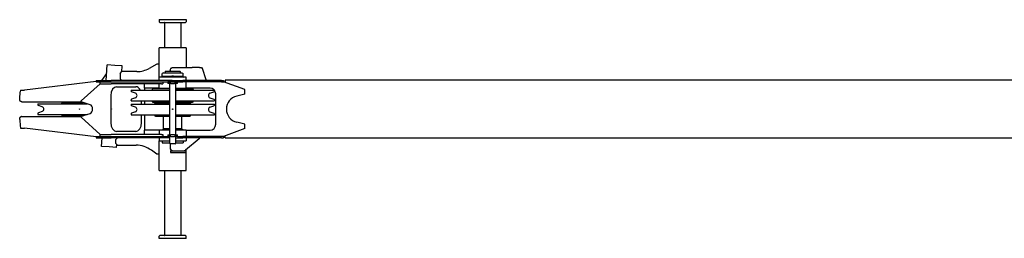
# Model space of a CAD drawing. Extents: x -23414 to 52500, y -16597 to 54422.
# Drawn here: x 28439 to 31724, y 18311 to 19042 of the extents above; entities that cross this region are included whole.
import ezdxf

# ---------------------------------------------------------------- set-up
doc = ezdxf.new("R2010")
doc.units = 0
doc.header["$PDMODE"] = 35
doc.layers.get('0').update_dxf_attribs({"linetype": 'CONTINUOUS'})

msp = doc.modelspace()

# ---------------------------------------------------------------- linework, layer by layer
at = {"color": 162, "linetype": 'Continuous'}
for p, q in [((28904.13, 19042.27), (28994.13, 19042.27)), ((28904.13, 19042.27), (28904.13, 19035.27)), ((28904.13, 19035.27), (28906.13, 19033.27)), ((28906.13, 19033.27), (28992.13, 19033.27)), ((28923.13, 19033.27), (28922.13, 19032.27)), ((28922.13, 19032.27), (28922.13, 18948.27)), ((28975.13, 19033.27), (28976.13, 19032.27)), ((28976.13, 19032.27), (28976.13, 18948.27)), ((28994.13, 19035.27), (28992.13, 19033.27)), ((28994.13, 19042.27), (28994.13, 19035.27)), ((28904.13, 18838.77), (28904.13, 18948.27)), ((28994.13, 18948.27), (28904.13, 18948.27)), ((28994.13, 18948.27), (28994.13, 18882.77)), ((28727.07, 18838.77), (28730.73, 18891.15)), ((28755.67, 18889.4), (28730.73, 18891.15)), ((28896.73, 18893.77), (28870.54, 18879.32)), ((28904.13, 18893.77), (28896.73, 18893.77)), ((28728.69, 18862.01), (28711.3, 18838.77)), ((28780.61, 18887.66), (28755.67, 18889.4)), ((28774.33, 18862.77), (28779.77, 18868.77)), ((28774.33, 18862.77), (28774.33, 18844.77)), ((28779.25, 18868.2), (28780.61, 18887.66)), ((28829.99, 18868.77), (28779.77, 18868.77)), ((28916.13, 18862.94), (28914.26, 18861.87)), ((28914.26, 18853.47), (28914.26, 18861.87)), ((28918.63, 18864.47), (28916.63, 18863.31)), ((28916.63, 18863.26), (28916.63, 18863.31)), ((28918.63, 18864.47), (28949.13, 18864.47)), ((28925.13, 18869.77), (28924.13, 18868.77)), ((28924.13, 18868.77), (28924.13, 18864.47)), ((28925.13, 18869.77), (28937.62, 18869.77)), ((28937.62, 18869.77), (28944.88, 18869.77)), ((28940.25, 18869.77), (28940.25, 18871.77)), ((28944.88, 18869.77), (28953.38, 18869.77)), ((28949.13, 18864.47), (28979.63, 18864.47)), ((28951.65, 18882.77), (29014.58, 18882.77)), ((28953.38, 18869.77), (28973.13, 18869.77)), ((28973.13, 18869.77), (28974.13, 18868.77)), ((28974.13, 18868.77), (28974.13, 18864.47)), ((28979.63, 18864.47), (28981.63, 18863.31)), ((28981.63, 18863.31), (28981.63, 18863.26)), ((28982.13, 18862.94), (28984, 18861.87)), ((28984, 18853.47), (28984, 18861.87)), ((29039.02, 18882.77), (29014.58, 18882.77)), ((29061.23, 18841.59), (29048.25, 18879.54)), ((28694.13, 18836.07), (28454.82, 18806.77)), ((28707.41, 18827.77), (28643.63, 18770.77)), ((28694.13, 18838.77), (28744.13, 18838.77)), ((28694.13, 18838.77), (28694.13, 18834.77)), ((28694.13, 18834.77), (28744.13, 18834.77)), ((28706.5, 18834.77), (28706.5, 18827.77)), ((28706.5, 18827.77), (28744, 18827.77)), ((28708.78, 18838.77), (28708.8, 18838.77)), ((28911.56, 18827.77), (28744, 18827.77)), ((28947.66, 18838.77), (28744.13, 18838.77)), ((28744.13, 18834.77), (28983.39, 18834.77)), ((28774.33, 18844.77), (28779.77, 18838.77)), ((28777.19, 18838.77), (28777.37, 18841.4)), ((28854.63, 18813.77), (28854.63, 18827.77)), ((28994.13, 18849.77), (28904.13, 18849.77)), ((28904.13, 18812.27), (28904.13, 18827.77)), ((28911.56, 18827.77), (28916.56, 18827.77)), ((28918.63, 18852.27), (28913.27, 18849.77)), ((28914.26, 18853.47), (28946.13, 18853.47)), ((28916.56, 18834.77), (28916.56, 18827.77)), ((28918.63, 18852.27), (28937.68, 18852.27)), ((28924.13, 18853.47), (28924.13, 18852.27)), ((28933.13, 18834.77), (28933.13, 18828.77)), ((28943.13, 18828.77), (28933.13, 18828.77)), ((28949.13, 18837.27), (28935.13, 18837.27)), ((28935.13, 18834.77), (28935.13, 18837.27)), ((28937.68, 18852.27), (28946.13, 18852.27)), ((28939.13, 18657.77), (28939.13, 18828.77)), ((28943.13, 18828.77), (28955.13, 18828.77)), ((28946.13, 18853.47), (28946.63, 18853.47)), ((28946.13, 18852.27), (28952.13, 18852.27)), ((28951.63, 18853.47), (28946.63, 18853.47)), ((28947.66, 18838.77), (28983.39, 18838.77)), ((28963.13, 18837.27), (28949.13, 18837.27)), ((28951.63, 18853.47), (28952.13, 18853.47)), ((28952.13, 18853.47), (28984, 18853.47)), ((28952.13, 18852.27), (28960.58, 18852.27)), ((28965.13, 18828.77), (28955.13, 18828.77)), ((28959.13, 18657.77), (28959.13, 18828.77)), ((28960.58, 18852.27), (28975.89, 18852.27)), ((28963.13, 18834.77), (28963.13, 18837.27)), ((28965.13, 18828.77), (28965.13, 18834.77)), ((28974.13, 18853.47), (28974.13, 18852.27)), ((28975.89, 18852.27), (28979.63, 18852.27)), ((28979.63, 18852.27), (28984.99, 18849.77)), ((29112.37, 18838.77), (28983.39, 18838.77)), ((29112.37, 18834.77), (28983.39, 18834.77)), ((28994.13, 18838.77), (28994.13, 18849.77)), ((28994.13, 18812.27), (28994.13, 18834.77)), ((29060.27, 18838.77), (29061.23, 18841.59)), ((29112.37, 18838.77), (29119.13, 18838.77)), ((29112.37, 18834.77), (29119.13, 18834.77)), ((29119.13, 18838.77), (29119.13, 18834.77)), ((29189.27, 18808.27), (29119.13, 18834.77)), ((29119.13, 18834.77), (29124.13, 18834.77)), ((29129.13, 18839.77), (29124.13, 18839.77)), ((29124.13, 18839.77), (29124.13, 18834.77)), ((31935.13, 18839.77), (29129.13, 18839.77)), ((28438.73, 18778.14), (28440.25, 18800.72)), ((28441.69, 18806.77), (28454.82, 18806.77)), ((28761.91, 18818.27), (28825.85, 18818.27)), ((28810.63, 18806.27), (28810.13, 18805.77)), ((28810.13, 18805.77), (28810.13, 18803.75)), ((28810.63, 18806.27), (28882.73, 18806.27)), ((28824.86, 18796.28), (28812.1, 18800.93)), ((28854.63, 18813.77), (28856.82, 18813.77)), ((28854.63, 18813.77), (28854.63, 18806.27)), ((28904.13, 18813.77), (28856.82, 18813.77)), ((28880.13, 18807.77), (28880.13, 18806.27)), ((28882.73, 18806.27), (28939.13, 18806.27)), ((28939.13, 18810.77), (28883.13, 18810.77)), ((28939.13, 18812.27), (28904.13, 18812.27)), ((28916.63, 18810.77), (28916.63, 18812.27)), ((28994.13, 18812.27), (28959.13, 18812.27)), ((28959.13, 18810.77), (29015.13, 18810.77)), ((28959.13, 18806.27), (29087.63, 18806.27)), ((28981.63, 18810.77), (28981.63, 18812.27)), ((29073.8, 18813.77), (28994.13, 18813.77)), ((29018.13, 18807.77), (29018.13, 18806.27)), ((29073.39, 18796.28), (29086.15, 18800.93)), ((29087.63, 18806.27), (29088.13, 18805.77)), ((29088.13, 18805.77), (29088.13, 18803.75)), ((29092.82, 18692.77), (29092.82, 18793.77)), ((29189.27, 18793.27), (29162.96, 18787.07)), ((29189.27, 18793.27), (29189.27, 18808.27)), ((28444.63, 18767.87), (28444.63, 18767.77)), ((28444.63, 18767.77), (28444.93, 18767.77)), ((28445.42, 18767.77), (28444.93, 18767.77)), ((28445.42, 18767.77), (28643.63, 18767.77)), ((28499.13, 18761.27), (28571.49, 18761.27)), ((28499.13, 18761.27), (28499.13, 18758.25)), ((28571.49, 18761.27), (28663.42, 18761.27)), ((28577.89, 18762.53), (28577.78, 18761.27)), ((28580.88, 18765.27), (28650.23, 18765.27)), ((28605.63, 18765.27), (28605.63, 18766.87)), ((28605.63, 18766.87), (28644.95, 18766.87)), ((28610.63, 18766.87), (28610.63, 18767.77)), ((28643.63, 18767.27), (28643.63, 18770.77)), ((28674.22, 18757.99), (28643.63, 18767.27)), ((28742.73, 18788.27), (28742.73, 18698.27)), ((28810.13, 18773.78), (28810.13, 18771.77)), ((28810.63, 18771.27), (28810.13, 18771.77)), ((28810.13, 18759.77), (28882.49, 18759.77)), ((28810.13, 18759.77), (28810.13, 18756.75)), ((28810.63, 18771.27), (28882.73, 18771.27)), ((28824.86, 18781.25), (28812.1, 18776.6)), ((28845.04, 18759.77), (28845.04, 18771.27)), ((28854.63, 18771.27), (28854.63, 18759.77)), ((28880.13, 18771.27), (28880.13, 18769.77)), ((28882.49, 18759.77), (28939.13, 18759.77)), ((28882.73, 18771.27), (28939.13, 18771.27)), ((28883.13, 18766.77), (28917.48, 18766.77)), ((28888.89, 18761.03), (28888.78, 18759.77)), ((28891.88, 18763.77), (28939.13, 18763.77)), ((28916.63, 18764.27), (28916.63, 18765.87)), ((28916.63, 18765.87), (28939.13, 18765.87)), ((28916.63, 18764.27), (28939.13, 18764.27)), ((28917.48, 18766.77), (28939.13, 18766.77)), ((28921.63, 18765.87), (28921.63, 18766.77)), ((28921.63, 18763.77), (28921.63, 18764.27)), ((28959.13, 18771.27), (29087.63, 18771.27)), ((28959.13, 18766.77), (29015.13, 18766.77)), ((28959.13, 18765.87), (28981.63, 18765.87)), ((28959.13, 18764.27), (28981.63, 18764.27)), ((28959.13, 18763.77), (29006.38, 18763.77)), ((28959.13, 18759.77), (29088.13, 18759.77)), ((28976.63, 18765.87), (28976.63, 18766.77)), ((28976.63, 18763.77), (28976.63, 18764.27)), ((28981.63, 18764.27), (28981.63, 18765.87)), ((29009.37, 18761.03), (29009.48, 18759.77)), ((29018.13, 18771.27), (29018.13, 18769.77)), ((29073.39, 18781.25), (29086.15, 18776.6)), ((29087.63, 18771.27), (29088.13, 18771.77)), ((29088.13, 18773.78), (29088.13, 18771.77)), ((29088.13, 18759.77), (29088.13, 18756.75)), ((28499.13, 18728.28), (28499.13, 18725.27)), ((28513.86, 18750.78), (28501.1, 18755.43)), ((28513.86, 18735.75), (28501.1, 18731.1)), ((28643.63, 18719.27), (28674.22, 18728.54)), ((28810.13, 18726.78), (28810.13, 18723.77)), ((28824.86, 18749.28), (28812.1, 18753.93)), ((28824.86, 18734.25), (28812.1, 18729.6)), ((29073.39, 18749.28), (29086.15, 18753.93)), ((29073.39, 18734.25), (29086.15, 18729.6)), ((29088.13, 18726.78), (29088.13, 18723.77)), ((28438.73, 18708.4), (28440.25, 18685.82)), ((28444.63, 18718.77), (28444.93, 18718.77)), ((28444.63, 18718.77), (28444.63, 18718.66)), ((28445.42, 18718.77), (28444.93, 18718.77)), ((28445.42, 18718.77), (28643.63, 18718.77)), ((28489.5, 18718.77), (28495.18, 18718.77)), ((28499.13, 18725.27), (28571.49, 18725.27)), ((28571.49, 18725.27), (28663.42, 18725.27)), ((28577.89, 18724), (28577.78, 18725.27)), ((28580.88, 18721.27), (28610.68, 18721.27)), ((28605.63, 18719.27), (28605.63, 18720.87)), ((28605.63, 18720.87), (28648.91, 18720.87)), ((28605.63, 18719.27), (28643.63, 18719.27)), ((28610.63, 18720.87), (28610.63, 18721.27)), ((28610.63, 18718.77), (28610.63, 18719.27)), ((28610.68, 18721.27), (28650.23, 18721.27)), ((28643.63, 18715.77), (28643.63, 18719.27)), ((28707.41, 18658.77), (28643.63, 18715.77)), ((28810.13, 18723.77), (28882.49, 18723.77)), ((28845.04, 18698.27), (28845.04, 18723.77)), ((28854.63, 18723.77), (28854.63, 18702.77)), ((28854.63, 18702.77), (28854.63, 18672.77)), ((28882.49, 18723.77), (28939.13, 18723.77)), ((28888.89, 18722.5), (28888.78, 18723.77)), ((28891.88, 18719.77), (28921.68, 18719.77)), ((28918.88, 18718.52), (28919.38, 18719.02)), ((28918.88, 18677.52), (28918.88, 18718.52)), ((28939.13, 18719.02), (28919.38, 18719.02)), ((28921.63, 18719.02), (28921.63, 18719.77)), ((28921.68, 18719.77), (28939.13, 18719.77)), ((28959.13, 18723.77), (29088.13, 18723.77)), ((28959.13, 18719.77), (29006.38, 18719.77)), ((28978.88, 18719.02), (28959.13, 18719.02)), ((28976.63, 18719.02), (28976.63, 18719.77)), ((28979.38, 18718.52), (28978.88, 18719.02)), ((28979.38, 18677.52), (28979.38, 18718.52)), ((29009.37, 18722.5), (29009.48, 18723.77)), ((29189.27, 18693.27), (29162.96, 18699.47)), ((29189.27, 18678.27), (29189.27, 18693.27)), ((28441.69, 18679.77), (28454.82, 18679.77)), ((28694.13, 18650.46), (28454.82, 18679.77)), ((28825.85, 18668.27), (28761.91, 18668.27)), ((28854.63, 18658.77), (28854.63, 18672.77)), ((28856.82, 18672.77), (28854.63, 18672.77)), ((28904.13, 18672.77), (28856.82, 18672.77)), ((28904.13, 18674.27), (28904.13, 18658.77)), ((28904.13, 18674.27), (28939.13, 18674.27)), ((28916.63, 18675.77), (28916.63, 18674.27)), ((28916.63, 18675.77), (28939.13, 18675.77)), ((28919.38, 18677.02), (28918.88, 18677.52)), ((28939.13, 18677.02), (28919.38, 18677.02)), ((28921.63, 18675.77), (28921.63, 18677.02)), ((28978.88, 18677.02), (28959.13, 18677.02)), ((28959.13, 18675.77), (28981.63, 18675.77)), ((28959.13, 18674.27), (28994.13, 18674.27)), ((28976.63, 18675.77), (28976.63, 18677.02)), ((28978.88, 18677.02), (28979.38, 18677.52)), ((28981.63, 18675.77), (28981.63, 18674.27)), ((28994.13, 18674.27), (28994.13, 18651.77)), ((28994.13, 18672.77), (29073.8, 18672.77)), ((29189.27, 18678.27), (29119.13, 18651.77)), ((28694.13, 18651.77), (28933.13, 18651.77)), ((28694.13, 18651.77), (28694.13, 18647.77)), ((28694.13, 18647.77), (28744.13, 18647.77)), ((28706.5, 18658.77), (28744, 18658.77)), ((28706.5, 18658.77), (28706.5, 18651.77)), ((28711.69, 18618.81), (28713.71, 18647.77)), ((28712.6, 18647.77), (28713.62, 18646.52)), ((28911.56, 18658.77), (28744, 18658.77)), ((28939.13, 18647.77), (28744.13, 18647.77)), ((28758.94, 18641.77), (28764.46, 18647.77)), ((28758.94, 18628.77), (28758.94, 18641.77)), ((28758.94, 18628.77), (28764.46, 18622.77)), ((28763.78, 18647.03), (28763.83, 18647.77)), ((28904.13, 18647.77), (28904.13, 18636.77)), ((28904.13, 18636.77), (28939.13, 18636.77)), ((28904.13, 18538.27), (28904.13, 18636.77)), ((28911.56, 18658.77), (28916.56, 18658.77)), ((28914.13, 18636.77), (28914.13, 18630.77)), ((28914.13, 18630.77), (28939.13, 18630.77)), ((28916.56, 18658.77), (28916.56, 18651.77)), ((28933.13, 18657.77), (28933.13, 18651.77)), ((28933.13, 18657.77), (28943.13, 18657.77)), ((28943.13, 18651.77), (28933.13, 18651.77)), ((28939.13, 18628.27), (28939.13, 18651.77)), ((28940.63, 18626.77), (28939.13, 18628.27)), ((28955.13, 18657.77), (28943.13, 18657.77)), ((28943.13, 18651.77), (28955.13, 18651.77)), ((28955.13, 18657.77), (28965.13, 18657.77)), ((28965.13, 18651.77), (28955.13, 18651.77)), ((28957.63, 18626.77), (28959.13, 18628.27)), ((28959.13, 18628.27), (28959.13, 18651.77)), ((28959.13, 18647.77), (28983.39, 18647.77)), ((28959.13, 18636.77), (28994.13, 18636.77)), ((28959.13, 18630.77), (28984.13, 18630.77)), ((28965.13, 18651.77), (28965.13, 18657.77)), ((28965.13, 18651.77), (28983.39, 18651.77)), ((29119.13, 18651.77), (28983.39, 18651.77)), ((29112.37, 18647.77), (28983.39, 18647.77)), ((28984.13, 18636.77), (28984.13, 18630.77)), ((29037.38, 18643.91), (28991.36, 18606.28)), ((28994.13, 18647.77), (28994.13, 18636.77)), ((28994.13, 18643.57), (28994.29, 18643.57)), ((28994.13, 18643.44), (28994.29, 18643.57)), ((29037.01, 18647.77), (29037.38, 18643.91)), ((29112.37, 18647.77), (29119.13, 18647.77)), ((29119.13, 18651.77), (29119.13, 18647.77)), ((29119.13, 18651.77), (29124.13, 18651.77)), ((29124.13, 18646.77), (29124.13, 18651.77)), ((29124.13, 18646.77), (29129.13, 18646.77)), ((29129.13, 18646.77), (31935.13, 18646.77)), ((28736.63, 18617.07), (28711.69, 18618.81)), ((28761.57, 18615.32), (28736.63, 18617.07)), ((28761.57, 18615.32), (28762.25, 18625.17)), ((28764.46, 18622.77), (28826.82, 18622.77)), ((28896.14, 18592.77), (28877.9, 18605.97)), ((28940.25, 18627.14), (28940.25, 18614.77)), ((28949.13, 18626.77), (28940.63, 18626.77)), ((28941.96, 18603.77), (28941.96, 18597.77)), ((28941.96, 18603.77), (28947.3, 18603.77)), ((28941.96, 18597.77), (28947.3, 18597.77)), ((28947.3, 18603.77), (28992.41, 18603.77)), ((28947.3, 18597.77), (28992.41, 18597.77)), ((28957.63, 18626.77), (28949.13, 18626.77)), ((28992.41, 18603.77), (28992.41, 18597.77)), ((28994.13, 18538.27), (28994.13, 18608.54)), ((28904.13, 18592.77), (28896.14, 18592.77)), ((28904.13, 18538.27), (28994.13, 18538.27)), ((28922.13, 18538.27), (28922.13, 18321.27)), ((28976.13, 18538.27), (28976.13, 18321.27)), ((28904.13, 18318.27), (28906.13, 18320.27)), ((28904.13, 18311.27), (28904.13, 18318.27)), ((28994.13, 18311.27), (28904.13, 18311.27)), ((28992.13, 18320.27), (28906.13, 18320.27)), ((28922.13, 18321.27), (28923.13, 18320.27)), ((28976.13, 18321.27), (28975.13, 18320.27)), ((28994.13, 18318.27), (28992.13, 18320.27)), ((28994.13, 18311.27), (28994.13, 18318.27))]:
    msp.add_line(p, q, dxfattribs=at)
for centre, radius, start, end in [((28912.44, 18869.55), 7.56, 299.18606, 303.43091), ((28813.13, 18803.75), 3, 180, 250), ((28822.13, 18788.77), 8, 290, 70), ((28883.13, 18807.77), 3, 90, 180), ((29015.13, 18807.77), 3, 0, 90), ((29076.13, 18788.77), 8, 110, 250), ((29085.13, 18803.75), 3, 290, 0), ((28580.88, 18762.27), 3, 90, 175), ((28590.63, 18762.77), 2.5, 90, 90.50444), ((28813.13, 18773.78), 3, 110, 180), ((28883.13, 18769.77), 3, 180, 270), ((28891.88, 18760.77), 3, 90, 175), ((28901.63, 18761.27), 2.5, 90, 90.50444), ((29006.38, 18760.77), 3, 5, 90), ((29015.13, 18769.77), 3, 270, 0), ((29085.13, 18773.78), 3, 0, 70), ((29173.27, 18743.27), 45, 103.25372, 256.74628), ((28502.13, 18758.25), 3, 180, 250), ((28502.13, 18728.28), 3, 110, 180), ((28511.13, 18743.27), 8, 290, 70), ((28813.13, 18756.75), 3, 180, 250), ((28813.13, 18726.78), 3, 110, 180), ((28822.13, 18741.77), 8, 290, 70), ((29076.13, 18741.77), 8, 110, 250), ((29085.13, 18756.75), 3, 290, 0), ((29085.13, 18726.78), 3, 0, 70), ((28580.88, 18724.27), 3, 185, 270), ((28891.88, 18722.77), 3, 185, 270), ((29006.38, 18722.77), 3, 270, 355), ((28981.21, 18621.61), 17.84, 269.9603, 282.2487)]:
    msp.add_arc(centre, radius, start, end, dxfattribs=at)
for centre, major_axis, ratio, start_param, end_param in [((28829.99, 18968.77), (0, 100), 0.906684, 3.1415927, 3.6052403), ((28950.59, 18871.77), (0, -11), 0.939693, 3.9062929, 4.712389), ((29045.59, 18871.77), (0, 11), 0.34202, 5.4977871, 5.5934103), ((28441.69, 18796.77), (0, 10), 0.156434, 0, 1.1648324), ((28761.91, 18788.27), (0, -30), 0.639394, 3.1415927, 4.712389), ((28825.85, 18788.27), (0, -30), 0.639394, 2.2147085, 3.1415927), ((29073.8, 18793.77), (0, 20), 0.950624, 4.712389, 6.2831853), ((28435.86, 18786.03), (0, 20), 0.156434, 4.2305906, 4.3064251), ((28672.4, 18743.27), (0, 15), 0.639394, 3.3330178, 6.0917602), ((28435.86, 18700.5), (0, -20), 0.156434, 1.9767602, 2.0525947), ((28464.56, 18709.77), (0, -9), 0.987688, 3.1415927, 3.1436832), ((28761.91, 18698.27), (0, -30), 0.639394, 4.712389, 6.2831853), ((28825.85, 18698.27), (0, -30), 0.639394, 0, 1.5707963), ((28441.69, 18689.77), (0, -10), 0.156434, 5.1183529, 6.2831853), ((29073.8, 18692.77), (0, 20), 0.950624, 3.1415927, 4.712389), ((28826.82, 18522.77), (0, -100), 0.920818, 2.5535901, 3.1415927), ((28950.59, 18614.77), (0, -11), 0.939693, 4.712389, 5.518485), ((28995.16, 18614.77), (16.7, 9.76), 0.303865, 3.8938557, 4.3108585)]:
    msp.add_ellipse(centre, major_axis=major_axis, ratio=ratio, start_param=start_param, end_param=end_param, dxfattribs=at)
for points, knots in [([(28916.13, 18862.94), (28916.13, 18862.95), (28916.14, 18862.95), (28916.16, 18862.97), (28916.18, 18862.98), (28916.2, 18862.99), (28916.22, 18863), (28916.23, 18863.01), (28916.25, 18863.02), (28916.27, 18863.03), (28916.28, 18863.04), (28916.3, 18863.05), (28916.32, 18863.06), (28916.33, 18863.07), (28916.35, 18863.07), (28916.36, 18863.08), (28916.38, 18863.09), (28916.39, 18863.1), (28916.4, 18863.11), (28916.42, 18863.12), (28916.43, 18863.12), (28916.44, 18863.13), (28916.45, 18863.14), (28916.46, 18863.15), (28916.48, 18863.15), (28916.49, 18863.16), (28916.5, 18863.16), (28916.5, 18863.17), (28916.51, 18863.18), (28916.52, 18863.18), (28916.53, 18863.19), (28916.54, 18863.19), (28916.55, 18863.2), (28916.55, 18863.2), (28916.56, 18863.21), (28916.57, 18863.21), (28916.57, 18863.21), (28916.58, 18863.22), (28916.58, 18863.22), (28916.59, 18863.22), (28916.59, 18863.23), (28916.6, 18863.23), (28916.6, 18863.23), (28916.6, 18863.24), (28916.61, 18863.24), (28916.61, 18863.24), (28916.61, 18863.24), (28916.62, 18863.25), (28916.62, 18863.25), (28916.62, 18863.25), (28916.62, 18863.25), (28916.62, 18863.25), (28916.62, 18863.25), (28916.63, 18863.25), (28916.63, 18863.25), (28916.63, 18863.26), (28916.63, 18863.26), (28916.63, 18863.26)], [0, 0, 0, 0, 0.02100548, 0.04199488, 0.0628561, 0.0835136, 0.10392146, 0.12405586, 0.14390764, 0.16347486, 0.18275526, 0.20173887, 0.22040047, 0.23869218, 0.25653639, 0.27386287, 0.29066242, 0.3069342, 0.32267837, 0.33789598, 0.352589, 0.36676022, 0.38041322, 0.39355234, 0.40618264, 0.41830982, 0.42994021, 0.44108071, 0.45173876, 0.46192228, 0.47163963, 0.48089958, 0.48971125, 0.49808406, 0.50602772, 0.51355214, 0.52066744, 0.52738386, 0.53371174, 0.53966148, 0.54524348, 0.55046814, 0.55534516, 0.55988129, 0.564082, 0.56795237, 0.5714971, 0.57472058, 0.57762694, 0.58022016, 0.58250423, 0.58448331, 0.58616213, 0.58754669, 0.58864583, 0.58947521, 0.59006896, 0.59006896, 0.59006896, 0.59006896]), ([(28943.44, 18879.7), (28943.49, 18879.75), (28943.61, 18879.85), (28943.78, 18879.99), (28943.95, 18880.13), (28944.13, 18880.26), (28944.31, 18880.39), (28944.49, 18880.52), (28944.68, 18880.65), (28944.87, 18880.77), (28945.06, 18880.89), (28945.25, 18881), (28945.44, 18881.11), (28945.64, 18881.22), (28945.83, 18881.33), (28946.03, 18881.43), (28946.23, 18881.52), (28946.43, 18881.62), (28946.64, 18881.71), (28946.84, 18881.8), (28947.05, 18881.88), (28947.26, 18881.96), (28947.47, 18882.04), (28947.68, 18882.11), (28947.89, 18882.18), (28948.11, 18882.25), (28948.32, 18882.31), (28948.54, 18882.37), (28948.76, 18882.42), (28948.97, 18882.47), (28949.19, 18882.52), (28949.41, 18882.56), (28949.63, 18882.6), (28949.86, 18882.63), (28950.08, 18882.67), (28950.3, 18882.69), (28950.52, 18882.71), (28950.75, 18882.73), (28950.97, 18882.75), (28951.2, 18882.76), (28951.42, 18882.77), (28951.57, 18882.77), (28951.65, 18882.77)], [0, 0, 0, 0, 0.223137, 0.4462503, 0.6693479, 0.8924372, 1.115525, 1.3386172, 1.5617191, 1.7848353, 2.0079697, 2.2311259, 2.4543071, 2.6775162, 2.9007558, 3.1240283, 3.3473359, 3.5706807, 3.7940649, 4.0174905, 4.2409597, 4.4644747, 4.6880381, 4.9116524, 5.1353206, 5.359046, 5.5828316, 5.8066787, 6.0305875, 6.2545578, 6.4785887, 6.7026789, 6.9268268, 7.1510306, 7.3752882, 7.5995975, 7.8239563, 8.0483624, 8.2728137, 8.497308, 8.7218436, 8.9464179, 8.9464179, 8.9464179, 8.9464179]), ([(28982.13, 18862.94), (28982.12, 18862.95), (28982.11, 18862.95), (28982.09, 18862.97), (28982.07, 18862.98), (28982.05, 18862.99), (28982.04, 18863), (28982.02, 18863.01), (28982, 18863.02), (28981.99, 18863.03), (28981.97, 18863.04), (28981.95, 18863.05), (28981.94, 18863.06), (28981.92, 18863.07), (28981.91, 18863.07), (28981.89, 18863.08), (28981.88, 18863.09), (28981.86, 18863.1), (28981.85, 18863.11), (28981.84, 18863.12), (28981.82, 18863.12), (28981.81, 18863.13), (28981.8, 18863.14), (28981.79, 18863.15), (28981.78, 18863.15), (28981.77, 18863.16), (28981.76, 18863.16), (28981.75, 18863.17), (28981.74, 18863.18), (28981.73, 18863.18), (28981.72, 18863.19), (28981.71, 18863.19), (28981.71, 18863.2), (28981.7, 18863.2), (28981.69, 18863.21), (28981.69, 18863.21), (28981.68, 18863.21), (28981.68, 18863.22), (28981.67, 18863.22), (28981.67, 18863.22), (28981.66, 18863.23), (28981.66, 18863.23), (28981.65, 18863.23), (28981.65, 18863.24), (28981.65, 18863.24), (28981.64, 18863.24), (28981.64, 18863.24), (28981.64, 18863.25), (28981.64, 18863.25), (28981.63, 18863.25), (28981.63, 18863.25), (28981.63, 18863.25), (28981.63, 18863.25), (28981.63, 18863.25), (28981.63, 18863.25), (28981.63, 18863.26), (28981.63, 18863.26), (28981.63, 18863.26)], [0, 0, 0, 0, 0.02100548, 0.04199488, 0.0628561, 0.08351361, 0.10392148, 0.12405589, 0.14390769, 0.16347491, 0.18275532, 0.20173893, 0.22040054, 0.23869225, 0.25653646, 0.27386293, 0.29066247, 0.30693426, 0.32267842, 0.33789603, 0.35258905, 0.36676026, 0.38041326, 0.39355238, 0.40618268, 0.41830985, 0.42994024, 0.44108074, 0.45173879, 0.4619223, 0.47163966, 0.4808996, 0.48971127, 0.49808408, 0.50602773, 0.51355216, 0.52066745, 0.52738387, 0.53371175, 0.53966149, 0.54524349, 0.55046814, 0.55534517, 0.55988129, 0.564082, 0.56795237, 0.57149711, 0.57472058, 0.57762694, 0.58022016, 0.58250423, 0.58448331, 0.58616213, 0.58754669, 0.58864583, 0.58947521, 0.59006896, 0.59006896, 0.59006896, 0.59006896]), ([(28982.13, 18862.94), (28982.12, 18862.95), (28982.11, 18862.95), (28982.09, 18862.97), (28982.07, 18862.98), (28982.05, 18862.99), (28982.04, 18863), (28982.02, 18863.01), (28982, 18863.02), (28981.99, 18863.03), (28981.97, 18863.04), (28981.95, 18863.05), (28981.94, 18863.06), (28981.92, 18863.07), (28981.91, 18863.07), (28981.89, 18863.08), (28981.88, 18863.09), (28981.86, 18863.1), (28981.85, 18863.11), (28981.84, 18863.12), (28981.82, 18863.12), (28981.81, 18863.13), (28981.8, 18863.14), (28981.79, 18863.15), (28981.78, 18863.15), (28981.77, 18863.16), (28981.76, 18863.16), (28981.75, 18863.17), (28981.74, 18863.18), (28981.73, 18863.18), (28981.72, 18863.19), (28981.71, 18863.19), (28981.71, 18863.2), (28981.7, 18863.2), (28981.69, 18863.21), (28981.69, 18863.21), (28981.68, 18863.21), (28981.68, 18863.22), (28981.67, 18863.22), (28981.67, 18863.22), (28981.66, 18863.23), (28981.66, 18863.23), (28981.65, 18863.23), (28981.65, 18863.24), (28981.65, 18863.24), (28981.64, 18863.24), (28981.64, 18863.24), (28981.64, 18863.25), (28981.64, 18863.25), (28981.63, 18863.25), (28981.63, 18863.25), (28981.63, 18863.25), (28981.63, 18863.25), (28981.63, 18863.25), (28981.63, 18863.25), (28981.63, 18863.26), (28981.63, 18863.26), (28981.63, 18863.26)], [0, 0, 0, 0, 0.02100548, 0.04199488, 0.0628561, 0.08351359, 0.10392144, 0.12405583, 0.1439076, 0.16347481, 0.1827552, 0.2017388, 0.2204004, 0.23869212, 0.25653633, 0.27386281, 0.29066236, 0.30693415, 0.32267832, 0.33789594, 0.35258896, 0.36676018, 0.38041318, 0.39355231, 0.40618261, 0.41830979, 0.42994018, 0.44108068, 0.45173874, 0.46192226, 0.47163961, 0.48089957, 0.48971123, 0.49808405, 0.5060277, 0.51355213, 0.52066743, 0.52738385, 0.53371173, 0.53966147, 0.54524347, 0.55046813, 0.55534516, 0.55988128, 0.56408199, 0.56795237, 0.5714971, 0.57472058, 0.57762693, 0.58022016, 0.58250423, 0.58448331, 0.58616213, 0.58754669, 0.58864583, 0.58947521, 0.59006896, 0.59006896, 0.59006896, 0.59006896]), ([(29039.02, 18882.77), (29039.09, 18882.77), (29039.25, 18882.77), (29039.48, 18882.76), (29039.71, 18882.75), (29039.94, 18882.74), (29040.18, 18882.73), (29040.41, 18882.71), (29040.64, 18882.69), (29040.87, 18882.67), (29041.1, 18882.65), (29041.33, 18882.62), (29041.57, 18882.59), (29041.8, 18882.55), (29042.03, 18882.51), (29042.26, 18882.47), (29042.49, 18882.43), (29042.71, 18882.38), (29042.94, 18882.33), (29043.17, 18882.28), (29043.4, 18882.22), (29043.63, 18882.16), (29043.85, 18882.1), (29044.08, 18882.03), (29044.3, 18881.96), (29044.53, 18881.89), (29044.75, 18881.82), (29044.98, 18881.74), (29045.2, 18881.65), (29045.42, 18881.57), (29045.64, 18881.48), (29045.86, 18881.38), (29046.08, 18881.29), (29046.3, 18881.19), (29046.51, 18881.08), (29046.73, 18880.98), (29046.94, 18880.86), (29047.15, 18880.75), (29047.36, 18880.63), (29047.57, 18880.51), (29047.78, 18880.38), (29047.92, 18880.3), (29047.99, 18880.25)], [0, 0, 0, 0, 0.232329, 0.4646682, 0.69703, 0.9294262, 1.1618692, 1.3943716, 1.6269463, 1.8596066, 2.092366, 2.3252383, 2.5582378, 2.7913786, 3.0246755, 3.2581432, 3.4917969, 3.7256518, 3.9597235, 4.1940279, 4.428581, 4.6633992, 4.8984992, 5.1338979, 5.3696129, 5.6056617, 5.8420627, 6.0788345, 6.3159964, 6.5535682, 6.7915683, 7.0300118, 7.2689154, 7.508298, 7.7481806, 7.9885865, 8.2295404, 8.471069, 8.7132002, 8.9559638, 9.1993908, 9.4435125, 9.4435125, 9.4435125, 9.4435125]), ([(28445.56, 18767.77), (28445.54, 18767.77), (28445.5, 18767.77), (28445.44, 18767.77), (28445.38, 18767.77), (28445.31, 18767.78), (28445.24, 18767.78), (28445.17, 18767.79), (28445.09, 18767.8), (28445, 18767.81), (28444.92, 18767.82), (28444.83, 18767.84), (28444.73, 18767.85), (28444.63, 18767.87), (28444.53, 18767.9), (28444.42, 18767.92), (28444.31, 18767.95), (28444.2, 18767.98), (28444.09, 18768.02), (28443.97, 18768.06), (28443.85, 18768.1), (28443.72, 18768.15), (28443.59, 18768.2), (28443.46, 18768.25), (28443.33, 18768.31), (28443.2, 18768.37), (28443.06, 18768.44), (28442.92, 18768.51), (28442.79, 18768.59), (28442.65, 18768.67), (28442.5, 18768.76), (28442.36, 18768.85), (28442.22, 18768.95), (28442.07, 18769.05), (28441.93, 18769.16), (28441.79, 18769.28), (28441.64, 18769.4), (28441.5, 18769.52), (28441.35, 18769.65), (28441.21, 18769.79), (28441.07, 18769.93), (28440.93, 18770.08), (28440.8, 18770.23), (28440.66, 18770.39), (28440.53, 18770.55), (28440.4, 18770.72), (28440.27, 18770.9), (28440.14, 18771.08), (28440.02, 18771.27), (28439.9, 18771.46), (28439.79, 18771.66), (28439.68, 18771.86), (28439.57, 18772.07), (28439.47, 18772.28), (28439.37, 18772.5), (28439.28, 18772.72), (28439.19, 18772.95), (28439.11, 18773.18), (28439.03, 18773.42), (28438.96, 18773.66), (28438.9, 18773.9), (28438.84, 18774.15), (28438.79, 18774.4), (28438.74, 18774.65), (28438.7, 18774.91), (28438.67, 18775.17), (28438.65, 18775.43), (28438.63, 18775.69), (28438.62, 18775.96), (28438.61, 18776.23), (28438.62, 18776.5), (28438.63, 18776.68), (28438.63, 18776.77)], [0, 0, 0, 0, 0.0543688, 0.1130324, 0.1759806, 0.243202, 0.3146825, 0.3904066, 0.4703571, 0.5545153, 0.6428614, 0.7353742, 0.8320316, 0.9328107, 1.0376877, 1.1466378, 1.2596357, 1.3766554, 1.4976698, 1.6226516, 1.7515722, 1.8844024, 2.0211121, 2.1616702, 2.3060443, 2.4542009, 2.6061051, 2.7617205, 2.9210082, 3.0839261, 3.2504311, 3.4204793, 3.5940262, 3.7710269, 3.9514361, 4.1352082, 4.3222975, 4.5126579, 4.7062432, 4.9030071, 5.1029029, 5.3058835, 5.5119015, 5.7209089, 5.9328569, 6.147696, 6.3653755, 6.5858432, 6.8090456, 7.0349273, 7.263432, 7.494504, 7.7280876, 7.9641279, 8.20257, 8.4433596, 8.6864425, 8.931765, 9.1792734, 9.4289144, 9.6806349, 9.9343818, 10.1901023, 10.4477434, 10.7072521, 10.9685753, 11.2316596, 11.4964511, 11.7628957, 12.0309575, 12.300603, 12.5717094, 12.5717094, 12.5717094, 12.5717094]), ([(28438.63, 18709.77), (28438.63, 18709.86), (28438.62, 18710.04), (28438.61, 18710.31), (28438.62, 18710.57), (28438.63, 18710.84), (28438.65, 18711.1), (28438.67, 18711.37), (28438.7, 18711.63), (28438.74, 18711.88), (28438.79, 18712.14), (28438.84, 18712.39), (28438.9, 18712.63), (28438.96, 18712.88), (28439.03, 18713.12), (28439.11, 18713.35), (28439.19, 18713.58), (28439.28, 18713.81), (28439.37, 18714.03), (28439.47, 18714.25), (28439.57, 18714.46), (28439.68, 18714.67), (28439.79, 18714.87), (28439.9, 18715.07), (28440.02, 18715.26), (28440.14, 18715.45), (28440.27, 18715.63), (28440.4, 18715.81), (28440.53, 18715.98), (28440.66, 18716.14), (28440.8, 18716.3), (28440.93, 18716.46), (28441.07, 18716.6), (28441.21, 18716.75), (28441.36, 18716.88), (28441.5, 18717.01), (28441.64, 18717.14), (28441.79, 18717.26), (28441.93, 18717.37), (28442.07, 18717.48), (28442.22, 18717.58), (28442.36, 18717.68), (28442.5, 18717.77), (28442.65, 18717.86), (28442.79, 18717.94), (28442.93, 18718.02), (28443.06, 18718.09), (28443.2, 18718.16), (28443.33, 18718.22), (28443.46, 18718.28), (28443.59, 18718.34), (28443.72, 18718.39), (28443.85, 18718.43), (28443.97, 18718.48), (28444.09, 18718.51), (28444.2, 18718.55), (28444.31, 18718.58), (28444.42, 18718.61), (28444.53, 18718.64), (28444.63, 18718.66), (28444.73, 18718.68), (28444.83, 18718.7), (28444.92, 18718.71), (28445, 18718.73), (28445.09, 18718.74), (28445.17, 18718.75), (28445.24, 18718.75), (28445.31, 18718.76), (28445.38, 18718.76), (28445.44, 18718.76), (28445.5, 18718.77), (28445.54, 18718.77), (28445.56, 18718.77)], [0, 0, 0, 0, 0.2711352, 0.5407698, 0.8088503, 1.0753232, 1.3401353, 1.6032341, 1.8645673, 2.1240829, 2.3817286, 2.6374527, 2.8912029, 3.142927, 3.3925728, 3.6400875, 3.8854184, 4.1285123, 4.3693157, 4.6077748, 4.8438357, 5.0774437, 5.3085441, 5.5370817, 5.7630008, 5.9862439, 6.2067519, 6.4244685, 6.6393394, 6.8513126, 7.0603375, 7.2663651, 7.4693476, 7.6692379, 7.8659898, 8.0595573, 8.2498949, 8.4369573, 8.6206992, 8.8010752, 8.9780399, 9.1515479, 9.3215537, 9.4880118, 9.6508788, 9.8101136, 9.9656771, 10.117532, 10.2656426, 10.4099745, 10.5504948, 10.6871713, 10.819973, 10.9488695, 11.0738314, 11.1948298, 11.3118365, 11.4248241, 11.5337658, 11.6386356, 11.7394085, 11.8360602, 11.9285677, 12.0169134, 12.1010861, 12.1810687, 12.2568389, 12.3283717, 12.3956426, 12.45863, 12.5173182, 12.5716998, 12.5716998, 12.5716998, 12.5716998]), ([(28943.44, 18606.83), (28943.49, 18606.78), (28943.61, 18606.68), (28943.78, 18606.54), (28943.95, 18606.41), (28944.13, 18606.27), (28944.31, 18606.14), (28944.49, 18606.01), (28944.68, 18605.89), (28944.87, 18605.77), (28945.06, 18605.65), (28945.25, 18605.53), (28945.44, 18605.42), (28945.64, 18605.31), (28945.83, 18605.21), (28946.03, 18605.11), (28946.23, 18605.01), (28946.43, 18604.91), (28946.64, 18604.82), (28946.84, 18604.74), (28947.05, 18604.65), (28947.26, 18604.57), (28947.47, 18604.49), (28947.68, 18604.42), (28947.89, 18604.35), (28948.11, 18604.29), (28948.32, 18604.22), (28948.54, 18604.17), (28948.76, 18604.11), (28948.97, 18604.06), (28949.19, 18604.01), (28949.41, 18603.97), (28949.63, 18603.93), (28949.86, 18603.9), (28950.08, 18603.87), (28950.3, 18603.84), (28950.52, 18603.82), (28950.75, 18603.8), (28950.97, 18603.78), (28951.2, 18603.77), (28951.42, 18603.77), (28951.57, 18603.77), (28951.65, 18603.77)], [0, 0, 0, 0, 0.223137, 0.4462503, 0.6693479, 0.8924372, 1.115525, 1.3386172, 1.5617191, 1.7848353, 2.0079697, 2.2311259, 2.4543071, 2.6775162, 2.9007558, 3.1240283, 3.3473359, 3.5706807, 3.7940649, 4.0174905, 4.2409597, 4.4644747, 4.6880381, 4.9116524, 5.1353206, 5.359046, 5.5828316, 5.8066787, 6.0305876, 6.2545578, 6.4785887, 6.7026789, 6.9268268, 7.1510306, 7.3752882, 7.5995975, 7.8239563, 8.0483624, 8.2728137, 8.497308, 8.7218436, 8.9464179, 8.9464179, 8.9464179, 8.9464179])]:
    msp.add_open_spline(points, degree=3, knots=knots, dxfattribs=at)
at = {"color": 20, "linetype": 'Continuous'}
for p in [(28638.13, 18743.27), (28744.13, 18743.27), (28949.13, 18743.27)]:
    msp.add_point(p, dxfattribs=at)

doc.saveas('drawing.dxf')
